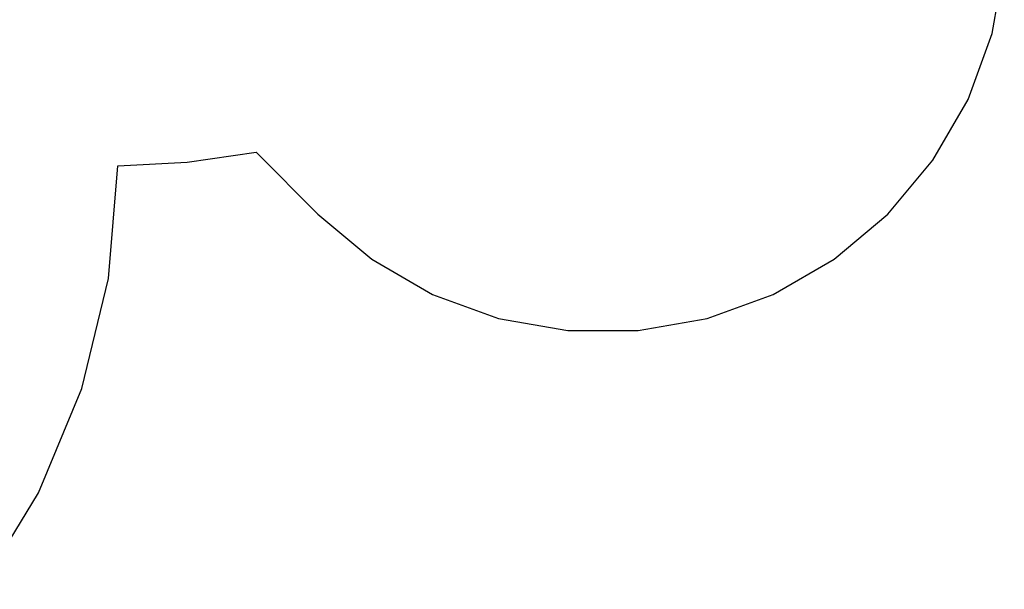
# Model space of a CAD drawing. Extents: x -9208 to 6146, y -5246 to 6879.
# Drawn here: x 2429 to 6146, y -1830 to 320 of the extents above; entities that cross this region are included whole.
import ezdxf

# ---------------------------------------------------------------- set-up
doc = ezdxf.new("R2010")
doc.units = 0
doc.layers.get('0').update_dxf_attribs({"linetype": 'CONTINUOUS'})

# ---------------------------------------------------------------- blocks, each defined once
blk = doc.blocks.new('005321')
at = {"color": 3}
for p, q in [((6100.1, 268.4), (6146.1, 529.5)), ((6009.4, 19.2), (6100.1, 268.4)), ((5876.8, -210.4), (6009.4, 19.2)), ((3061.6, -217.9), (3321.2, -179.6)), ((3321.2, -179.6), (3555.1, -413.5)), ((2799.5, -231.1), (3061.6, -217.9)), ((5706.4, -413.5), (5876.8, -210.4)), ((2764.8, -656.7), (2799.5, -231.1)), ((3555.1, -413.5), (3758.2, -584)), ((5503.2, -584), (5706.4, -413.5)), ((3758.2, -584), (3987.9, -716.6)), ((5273.6, -716.6), (5503.2, -584)), ((2664.2, -1071.7), (2764.8, -656.7)), ((3987.9, -716.6), (4237, -807.2)), ((5024.4, -807.2), (5273.6, -716.6)), ((4237, -807.2), (4498.2, -853.3)), ((4763.3, -853.3), (5024.4, -807.2)), ((4498.2, -853.3), (4763.3, -853.3)), ((2500.1, -1465.9), (2664.2, -1071.7)), ((2276.4, -1829.7), (2500.1, -1465.9))]:
    blk.add_line(p, q, dxfattribs=at)

msp = doc.modelspace()

# ---------------------------------------------------------------- block references
at = {"ltscale": 100}
msp.add_blockref('005321', (0, 0), dxfattribs=at)

doc.saveas('drawing.dxf')
